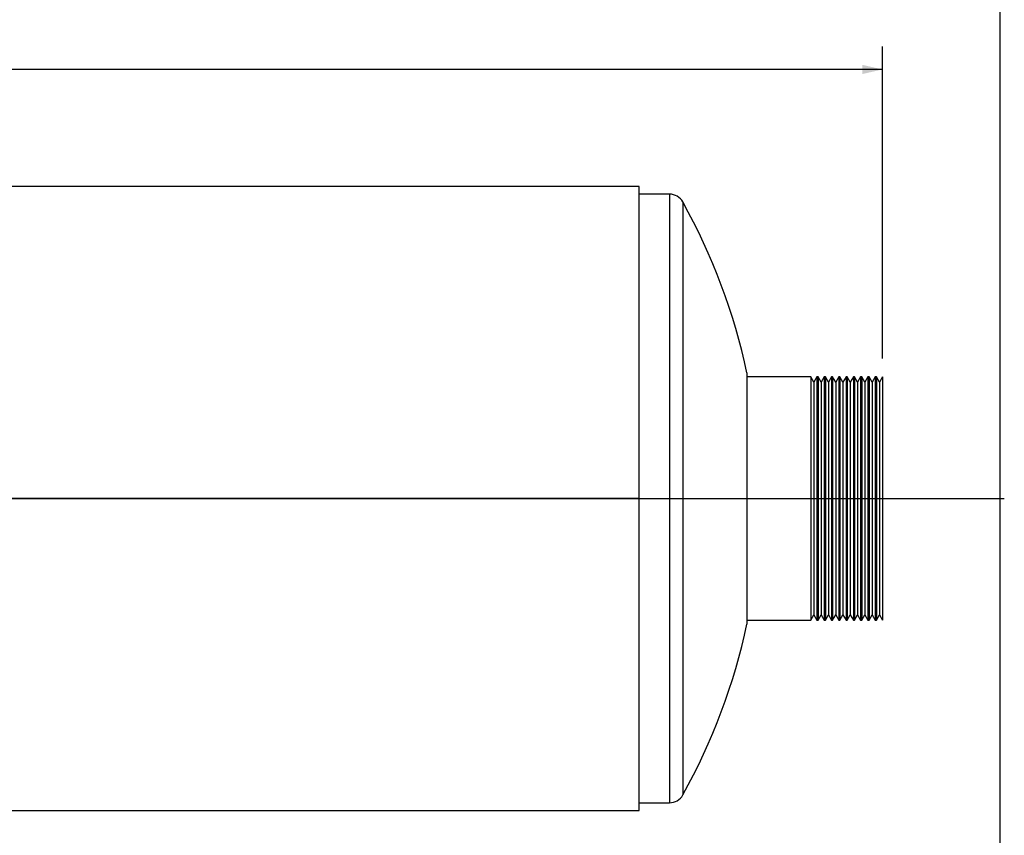
# Model space of a CAD drawing. Units: inches. Extents: x 3 to 63.1, y 3 to 47.3.
# Drawn here: x 46.9 to 63.1, y 16.4 to 29.8 of the extents above; entities that cross this region are included whole.
import ezdxf

# ---------------------------------------------------------------- set-up
doc = ezdxf.new("R2010")
doc.units = ezdxf.units.IN
doc.header["$LTSCALE"] = 6
doc.header["$MEASUREMENT"] = 0
doc.layers.add('FORMAT', color=7, linetype='Continuous')
doc.styles.add('SLDTEXTSTYLE0', font='TXT', dxfattribs={"width": 0.75})
doc.dimstyles.new('SLDDIMSTYLE1', dxfattribs={"dimtxt": 0.5, "dimasz": 0.33, "dimexe": 0, "dimexo": 0.0625, "dimgap": 0.125, "dimtad": 0, "dimtih": 1, "dimtoh": 1, "dimdec": 3, "dimrnd": 1e-09, "dimzin": 4, "dimdsep": 46, "dimtxsty": 'SLDTEXTSTYLE0', "dimsah": 1, "dimcen": 0.09, "dimadec": 0, "dimazin": 1, "dimtfac": 1, "dimtdec": 4, "dimtofl": 0, "dimtmove": 0, "dimatfit": 3, "dimfxl": 0, "dimfrac": 2, "dimtolj": 1, "dimtzin": 12, "dimarcsym": 0})

# ---------------------------------------------------------------- blocks, each defined once
blk = doc.blocks.new('_D_1')
at = {"layer": 'FORMAT'}
for p, q in [((30.066, 24.236), (30.066, 29.36)), ((61.066, 24.236), (61.066, 29.36)), ((30.066, 28.985), (44.55, 28.985)), ((61.066, 28.985), (46.582, 28.985))]:
    blk.add_line(p, q, dxfattribs=at)
for points in [[(30.066, 28.985), (30.396, 28.91), (30.396, 29.06)], [(61.066, 28.985), (60.736, 29.06), (60.736, 28.91)]]:
    blk.add_solid(points, dxfattribs=at)
at = {"layer": 'FORMAT', "insert": (44.55, 29.232), "char_height": 0.5, "attachment_point": 1, "style": 'SLDTEXTSTYLE0'}
blk.add_mtext('31.000', dxfattribs=at)

msp = doc.modelspace()

# ---------------------------------------------------------------- linework, layer by layer
at = {"color": 7, "linetype": 'Continuous', "lineweight": 25}
for p, q in [((57.0662, 27.0604), (34.0662, 27.0604)), ((57.0662, 21.9362), (57.0662, 27.0604)), ((57.5662, 26.9357), (57.0662, 26.9357)), ((57.5662, 26.9357), (57.5662, 16.9357)), ((57.7845, 26.8075), (57.7845, 17.0639)), ((58.8365, 23.9982), (58.8365, 19.8732)), ((59.8862, 23.9357), (58.8365, 23.9357)), ((59.9362, 23.8491), (59.8862, 23.9357)), ((59.8862, 23.9357), (59.8862, 19.9357)), ((59.9862, 23.9357), (59.9362, 23.8491)), ((59.9362, 23.8491), (59.9362, 20.0223)), ((60.0062, 23.9357), (59.9862, 23.9357)), ((59.9862, 23.9357), (59.9862, 19.9357)), ((60.0562, 23.8491), (60.0062, 23.9357)), ((60.0062, 23.9357), (60.0062, 19.9357)), ((60.1062, 23.9357), (60.0562, 23.8491)), ((60.0562, 23.8491), (60.0562, 20.0223)), ((60.1262, 23.9357), (60.1062, 23.9357)), ((60.1062, 23.9357), (60.1062, 19.9357)), ((60.1762, 23.8491), (60.1262, 23.9357)), ((60.1262, 23.9357), (60.1262, 19.9357)), ((60.2262, 23.9357), (60.1762, 23.8491)), ((60.1762, 23.8491), (60.1762, 20.0223)), ((60.2462, 23.9357), (60.2262, 23.9357)), ((60.2262, 23.9357), (60.2262, 19.9357)), ((60.2962, 23.8491), (60.2462, 23.9357)), ((60.2462, 23.9357), (60.2462, 19.9357)), ((60.3462, 23.9357), (60.2962, 23.8491)), ((60.2962, 23.8491), (60.2962, 20.0223)), ((60.3662, 23.9357), (60.3462, 23.9357)), ((60.3462, 23.9357), (60.3462, 19.9357)), ((60.4162, 23.8491), (60.3662, 23.9357)), ((60.3662, 23.9357), (60.3662, 19.9357)), ((60.4662, 23.9357), (60.4162, 23.8491)), ((60.4162, 23.8491), (60.4162, 20.0223)), ((60.4862, 23.9357), (60.4662, 23.9357)), ((60.4662, 23.9357), (60.4662, 19.9357)), ((60.5362, 23.8491), (60.4862, 23.9357)), ((60.4862, 23.9357), (60.4862, 19.9357)), ((60.5862, 23.9357), (60.5362, 23.8491)), ((60.5362, 23.8491), (60.5362, 20.0223)), ((60.6062, 23.9357), (60.5862, 23.9357)), ((60.5862, 23.9357), (60.5862, 19.9357)), ((60.6562, 23.8491), (60.6062, 23.9357)), ((60.6062, 23.9357), (60.6062, 19.9357)), ((60.7062, 23.9357), (60.6562, 23.8491)), ((60.6562, 23.8491), (60.6562, 20.0223)), ((60.7262, 23.9357), (60.7062, 23.9357)), ((60.7062, 23.9357), (60.7062, 19.9357)), ((60.7762, 23.8491), (60.7262, 23.9357)), ((60.7262, 23.9357), (60.7262, 19.9357)), ((60.8262, 23.9357), (60.7762, 23.8491)), ((60.7762, 23.8491), (60.7762, 20.0223)), ((60.8462, 23.9357), (60.8262, 23.9357)), ((60.8262, 23.9357), (60.8262, 19.9357)), ((60.8962, 23.8491), (60.8462, 23.9357)), ((60.8462, 23.9357), (60.8462, 19.9357)), ((60.9462, 23.9357), (60.8962, 23.8491)), ((60.8962, 23.8491), (60.8962, 20.0223)), ((60.9662, 23.9357), (60.9462, 23.9357)), ((60.9462, 23.9357), (60.9462, 19.9357)), ((61.0162, 23.8491), (60.9662, 23.9357)), ((60.9662, 23.9357), (60.9662, 19.9357)), ((61.0662, 23.9357), (61.0162, 23.8491)), ((61.0162, 23.8491), (61.0162, 20.0223)), ((61.0662, 23.9357), (61.0662, 19.9357)), ((57.0662, 21.9362), (38.0662, 21.9362)), ((57.0662, 21.9362), (38.0662, 21.9362)), ((57.0662, 21.9352), (38.0662, 21.9352)), ((57.0662, 21.9352), (38.0662, 21.9352)), ((57.0662, 21.9362), (57.0662, 21.9362)), ((57.0662, 21.9352), (57.0662, 21.9352)), ((57.0662, 16.811), (57.0662, 21.9352)), ((58.8365, 19.9357), (59.8862, 19.9357)), ((59.8862, 19.9357), (59.9362, 20.0223)), ((59.9362, 20.0223), (59.9862, 19.9357)), ((59.9862, 19.9357), (60.0062, 19.9357)), ((60.0062, 19.9357), (60.0562, 20.0223)), ((60.0562, 20.0223), (60.1062, 19.9357)), ((60.1062, 19.9357), (60.1262, 19.9357)), ((60.1262, 19.9357), (60.1762, 20.0223)), ((60.1762, 20.0223), (60.2262, 19.9357)), ((60.2262, 19.9357), (60.2462, 19.9357)), ((60.2462, 19.9357), (60.2962, 20.0223)), ((60.2962, 20.0223), (60.3462, 19.9357)), ((60.3462, 19.9357), (60.3662, 19.9357)), ((60.3662, 19.9357), (60.4162, 20.0223)), ((60.4162, 20.0223), (60.4662, 19.9357)), ((60.4662, 19.9357), (60.4862, 19.9357)), ((60.4862, 19.9357), (60.5362, 20.0223)), ((60.5362, 20.0223), (60.5862, 19.9357)), ((60.5862, 19.9357), (60.6062, 19.9357)), ((60.6062, 19.9357), (60.6562, 20.0223)), ((60.6562, 20.0223), (60.7062, 19.9357)), ((60.7062, 19.9357), (60.7262, 19.9357)), ((60.7262, 19.9357), (60.7762, 20.0223)), ((60.7762, 20.0223), (60.8262, 19.9357)), ((60.8262, 19.9357), (60.8462, 19.9357)), ((60.8462, 19.9357), (60.8962, 20.0223)), ((60.8962, 20.0223), (60.9462, 19.9357)), ((60.9462, 19.9357), (60.9662, 19.9357)), ((60.9662, 19.9357), (61.0162, 20.0223)), ((61.0162, 20.0223), (61.0662, 19.9357)), ((57.0662, 16.9357), (57.5662, 16.9357)), ((34.0662, 16.811), (57.0662, 16.811))]:
    msp.add_line(p, q, dxfattribs=at)
for centre, radius, start, end in [((57.5662, 26.6857), 0.25, 29.15537, 90), ((49.0515, 21.9357), 10, 11.90268, 29.15537), ((49.0515, 21.9357), 10, 330.84463, 348.09732), ((57.5662, 17.1857), 0.25, 270, 330.84463)]:
    msp.add_arc(centre, radius, start, end, dxfattribs=at)
at = {"layer": 'FORMAT'}
for p, q in [((63, 3), (63, 47.25)), ((28.0662, 21.9357), (63.0662, 21.9357))]:
    msp.add_line(p, q, dxfattribs=at)

# ---------------------------------------------------------------- dimensions: what is measured, and where the dimension line sits
dim = msp.add_linear_dim(base=(30.0662, 28.9851), p1=(61.0662, 23.9357), p2=(30.0662, 23.9357), dimstyle='SLDDIMSTYLE1', dxfattribs=at)
dim.commit()
dim.dimension.update_dxf_attribs({"geometry": '_D_1', "text_midpoint": (45.5662, 28.9851), "dimtype": 160})

doc.saveas('drawing.dxf')
